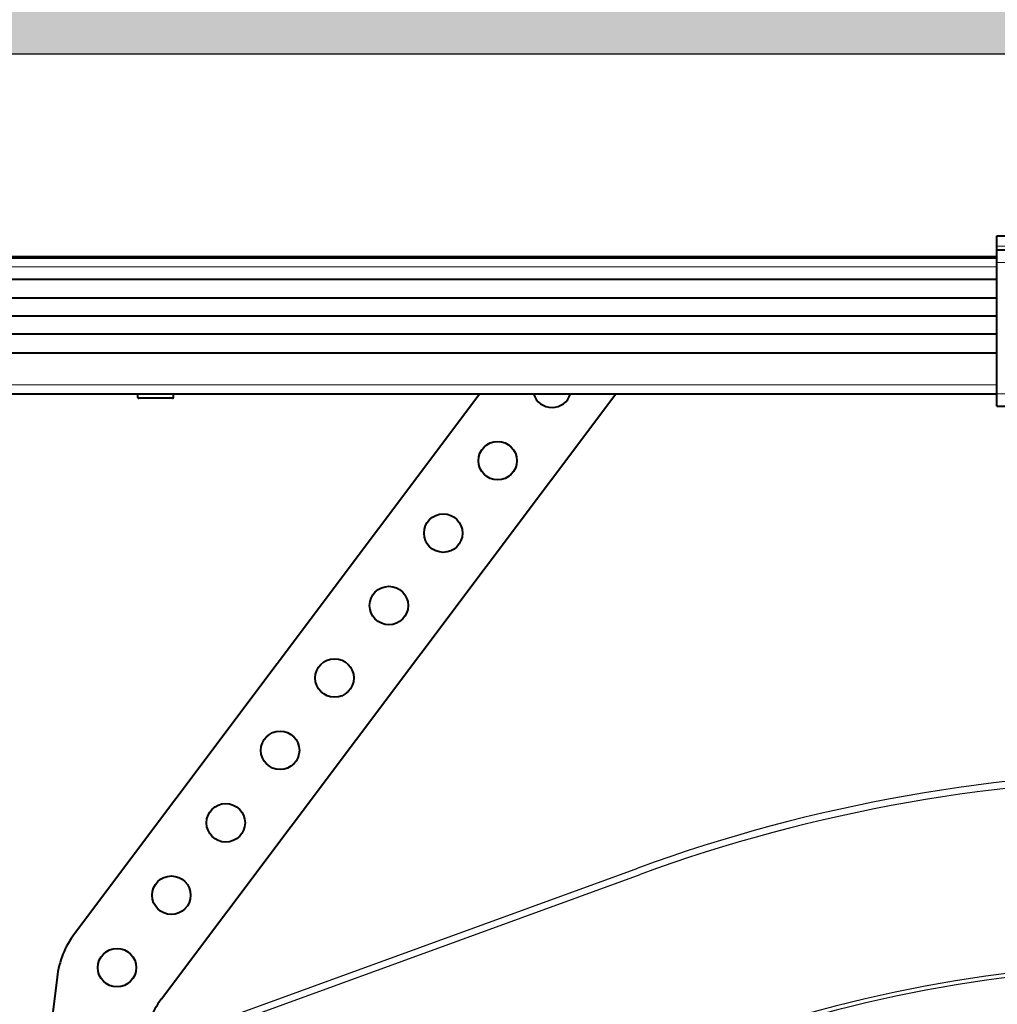
# Model space of a CAD drawing. Extents: x 25767 to 332327, y 9680 to 43838.
# Drawn here: x 32870 to 33086, y 22799 to 23017 of the extents above; entities that cross this region are included whole.
import ezdxf

# ---------------------------------------------------------------- set-up
doc = ezdxf.new("R2010")
doc.units = 0
doc.header["$LTSCALE"] = 30.734
doc.header["$MEASUREMENT"] = 0
doc.header["$PDMODE"] = 3
doc.header["$PDSIZE"] = 0.1
doc.linetypes.add('K5LT_BASIC', pattern=[0])
doc.linetypes.add('K5LT_THIN', pattern=[0])
doc.layers.get('0').update_dxf_attribs({"linetype": 'CONTINUOUS'})
doc.layers.get('Defpoints').update_dxf_attribs({"linetype": 'CONTINUOUS'})
doc.layers.add('NOTE', color=7, linetype='CONTINUOUS')
doc.layers.add('VSP_01_850_BZ_AF1_3_BL47', color=7, linetype='CONTINUOUS')
doc.styles.get("Standard").update_dxf_attribs({"font": 'txt', "width": 0.65})
doc.dimstyles.new('DIMSTYLE_2', dxfattribs={"dimtxt": 5, "dimasz": 5, "dimexe": 0.18, "dimexo": 0.0625, "dimgap": 0.09, "dimtad": 1, "dimlfac": 10, "dimdsep": 46, "dimtxsty": 'Standard', "dimblk": '_FILLED', "dimblk1": '_FILLED', "dimblk2": '_FILLED', "dimcen": 0.09, "dimadec": 0, "dimazin": 0, "dimtol": 1, "dimtp": 5, "dimtm": 5, "dimtfac": 1, "dimtofl": 0, "dimtmove": 0, "dimatfit": 3, "dimldrblk": '_FILLED', "dimfxl": 1, "dimtolj": 1, "dimarcsym": 0})

# ---------------------------------------------------------------- blocks, each defined once
blk = doc.blocks.new('_FILLED')
at = {"color": 0, "linetype": 'ByBlock'}
blk.add_solid([(0, 0), (-1, 0.15), (-1, -0.15)], dxfattribs=at)
blk = doc.blocks.new('*D46')
at = {"layer": 'Defpoints', "color": 0, "linetype": 'Continuous', "transparency": 16777216}
for p in [(35171.76, 23557.48), (32726.95, 23009.33), (35171.76, 22850.48)]:
    blk.add_point(p, dxfattribs=at)
at = {"layer": 'NOTE', "color": 0, "linetype": 'Continuous', "lineweight": -2, "transparency": 16777216}
for p, q in [((32726.95, 23009.83), (32726.95, 23557.66)), ((32776.95, 23557.48), (35121.76, 23557.48)), ((35171.76, 22850.98), (35171.76, 23557.66))]:
    blk.add_line(p, q, dxfattribs=at)
at = {"layer": 'NOTE', "color": 0, "linetype": 'Continuous', "lineweight": -2, "transparency": 16777216, "xscale": 50, "yscale": 50, "zscale": 50, "rotation": 180}
blk.add_blockref('_FILLED', (32726.95, 23557.48), dxfattribs=at)
at = {"layer": 'NOTE', "color": 0, "linetype": 'Continuous', "lineweight": -2, "transparency": 16777216, "xscale": 50, "yscale": 50, "zscale": 50}
blk.add_blockref('_FILLED', (35171.76, 23557.48), dxfattribs=at)
at = {"layer": 'NOTE', "color": 0, "linetype": 'Continuous', "transparency": 16777216, "insert": (33949.35, 23637.48), "char_height": 120, "attachment_point": 5}
blk.add_mtext('\\A1;ET=2445', dxfattribs=at)
blk = doc.blocks.new('VSP_01_850_BZ_AF1_3_BL47', base_point=(-680.69, 1079.2))
at = {"layer": 'VSP_01_850_BZ_AF1_3_BL47', "color": 7, "linetype": 'Continuous'}
for p, q in [((-888.12, 1070.89), (-660.71, 1153.66)), ((-887.61, 1069.48), (-660.2, 1152.25))]:
    blk.add_line(p, q, dxfattribs=at)
for radius in [353.5, 352, 311.41, 310.5]:
    blk.add_arc((-539.81, 821.48), radius, 90, 110, dxfattribs=at)
blk = doc.blocks.new('456345634')
at = {"color": 5, "linetype": 'K5LT_BASIC', "lineweight": 40}
for p, q in [((41108.62, 14450.87), (41108.62, 14453.2)), ((41108.62, 14453.2), (41133.99, 14453.2)), ((41108.62, 14450), (41108.62, 14450.87)), ((40820.29, 14448.6), (41108.62, 14448.6)), ((40820.29, 14448.3), (41108.62, 14448.3)), ((41108.62, 14447.3), (41108.62, 14450)), ((41126.12, 14450), (41108.62, 14450)), ((41108.62, 14418.3), (41108.62, 14447.3)), ((41108.62, 14443.53), (40820.29, 14443.53)), ((41108.62, 14439.45), (40820.29, 14439.45)), ((41108.62, 14435.45), (40820.29, 14435.45)), ((41108.62, 14431.45), (40832.75, 14431.45)), ((40820.29, 14427.38), (41108.62, 14427.38)), ((40820.29, 14418.3), (41108.62, 14418.3)), ((40994.49, 14418.3), (40904.95, 14299.07)), ((40918.92, 14417.5), (40918.92, 14418.3)), ((40924.14, 14284.66), (41024.5, 14418.3)), ((40926.82, 14417.5), (40926.82, 14418.3)), ((41108.62, 14415.6), (41108.62, 14418.3)), ((40922.87, 14417.3), (40919.12, 14417.3)), ((40926.62, 14417.3), (40922.87, 14417.3)), ((41108.62, 14415.6), (41126.12, 14415.6)), ((40901.09, 14289.47), (40896.68, 14253.07))]:
    blk.add_line(p, q, dxfattribs=at)
at = {"color": 5, "linetype": 'K5LT_THIN', "lineweight": 18}
for p, q in [((41108.62, 14450.87), (41129.34, 14450.87)), ((41108.62, 14448.58), (40820.29, 14448.58)), ((40820.29, 14446.3), (41108.62, 14446.3)), ((41108.62, 14447.3), (41126.12, 14447.3)), ((40820.29, 14420.3), (41108.62, 14420.3)), ((41126.12, 14418.3), (41108.62, 14418.3)), ((40922.87, 14417.5), (40918.92, 14417.5)), ((40926.82, 14417.5), (40922.87, 14417.5))]:
    blk.add_line(p, q, dxfattribs=at)
at = {"color": 5, "linetype": 'K5LT_BASIC', "lineweight": 40}
for centre in [(40998.4, 14403.53), (40986.39, 14387.53), (40974.38, 14371.54), (40962.37, 14355.55), (40950.36, 14339.56), (40938.35, 14323.56), (40926.34, 14307.57), (40914.33, 14291.58)]:
    blk.add_circle(centre, 4.25, dxfattribs=at)
for centre, radius, start, end in [((41010.41, 14419.52), 4.25, 196.6375, 343.3625), ((40919.12, 14417.5), 0.2, 180, 270), ((40926.62, 14417.5), 0.2, 270, 0), ((40920.94, 14287.06), 20, 143.0941, 173.0941), ((40940.13, 14272.65), 20, 143.0941, 173.0941)]:
    blk.add_arc(centre, radius, start, end, dxfattribs=at)
blk = doc.blocks.new('*D116')
at = {"layer": 'Defpoints', "color": 0, "linetype": 'Continuous', "transparency": 16777216}
for p in [(36376.94, 23892.36), (32726.95, 23009.33), (36376.94, 22889.25)]:
    blk.add_point(p, dxfattribs=at)
at = {"layer": 'NOTE', "color": 0, "linetype": 'Continuous', "lineweight": -2, "transparency": 16777216}
for p, q in [((32726.95, 23009.83), (32726.95, 23892.54)), ((32776.95, 23892.36), (36326.94, 23892.36)), ((36376.94, 22889.75), (36376.94, 23892.54))]:
    blk.add_line(p, q, dxfattribs=at)
at = {"layer": 'NOTE', "color": 0, "linetype": 'Continuous', "lineweight": -2, "transparency": 16777216, "xscale": 50, "yscale": 50, "zscale": 50, "rotation": 180}
blk.add_blockref('_FILLED', (32726.95, 23892.36), dxfattribs=at)
at = {"layer": 'NOTE', "color": 0, "linetype": 'Continuous', "lineweight": -2, "transparency": 16777216, "xscale": 50, "yscale": 50, "zscale": 50}
blk.add_blockref('_FILLED', (36376.94, 23892.36), dxfattribs=at)
at = {"layer": 'NOTE', "color": 0, "linetype": 'Continuous', "transparency": 16777216, "insert": (34551.95, 23972.36), "char_height": 120, "attachment_point": 5}
blk.add_mtext('\\A1;W', dxfattribs=at)

msp = doc.modelspace()

# ---------------------------------------------------------------- hatches: boundary and pattern name
h = msp.add_hatch()
h.set_pattern_fill('AR-CONC', color=253, scale=10, style=0)
h.set_pattern_definition([(50, (0, 0), (71.72602, -6.27521), [7.5, -82.5]), (355, (0, 0), (-13.87513, 75.21921), [6, -66]), (100.45144, (5.98, -0.52), (57.85088, 68.944), [6.37402, -70.11421]), (46.1842, (0, 20), (106.72413, -16.55193), [11.25, -123.75]), (96.63564, (8.89, 18.62), (93.4662, 97.41186), [9.56103, -105.17138]), (351.18416, (0, 20), (93.4662, 97.41186), [9, -99]), (21, (10, 15), (59.690705, -40.26189), [7.5, -82.5]), (326, (10, 15), (24.33153, 72.515), [6, -66]), (71.45144, (14.974, 11.645), (84.02224, 32.25312), [6.37402, -70.11421]), (37.5, (0, 0), (1.215986, 33.289385), [0, -65.2, 0, -67, 0, -66.25]), (7.5, (0, 0), (26.306954, 39.44117), [0, -38.2, 0, -63.7, 0, -25.25]), (327.5, (-22.3, 0), (53.382244, -2.255487), [0, -25, 0, -78, 0, -103.5]), (317.5, (-32.3, 0), (58.318617, 10.0105), [0, -32.5, 0, -51.8, 0, -73.5])])
h.paths.add_polyline_path([(32477.092, 23179.573), (36357.287, 23179.573), (36357.287, 23009.332), (32726.946, 23009.332), (32726.946, 22711.786), (32477.092, 22711.786)])

# ---------------------------------------------------------------- linework, layer by layer
msp.add_line((32726.946, 23009.332), (36357.287, 23009.332))

# ---------------------------------------------------------------- block references
msp.add_blockref('456345634', (-8023.127, 8515.928))
at = {"layer": 'VSP_01_850_BZ_AF1_3_BL47'}
msp.add_blockref('VSP_01_850_BZ_AF1_3_BL47', (32986.239, 22755.05), dxfattribs=at)

# ---------------------------------------------------------------- dimensions: what is measured, and where the dimension line sits
at = {"layer": 'NOTE', "color": 82, "linetype": 'Continuous'}
dim = msp.add_linear_dim(base=(36376.944, 23892.357), p1=(32726.946, 23009.332), p2=(36376.944, 22889.247), text='W', dimstyle='DIMSTYLE_2', override={"dimtxt": 120, "dimasz": 50, "dimexo": 0.5, "dimgap": 20, "dimdec": 0, "dimlfac": 1, "dimtol": 0}, dxfattribs=at)
dim.commit()
dim.dimension.update_dxf_attribs({"geometry": '*D116', "text_midpoint": (34551.945, 23892.357), "dimtype": 160})
dim = msp.add_linear_dim(base=(35171.757, 23557.481), p1=(32726.946, 23009.332), p2=(35171.757, 22850.481), text='ET=<>', dimstyle='DIMSTYLE_2', override={"dimtxt": 120, "dimasz": 50, "dimexo": 0.5, "dimgap": 20, "dimdec": 0, "dimlfac": 1, "dimtol": 0}, dxfattribs=at)
dim.commit()
dim.dimension.update_dxf_attribs({"geometry": '*D46', "text_midpoint": (33949.351, 23637.481)})

doc.saveas('drawing.dxf')
